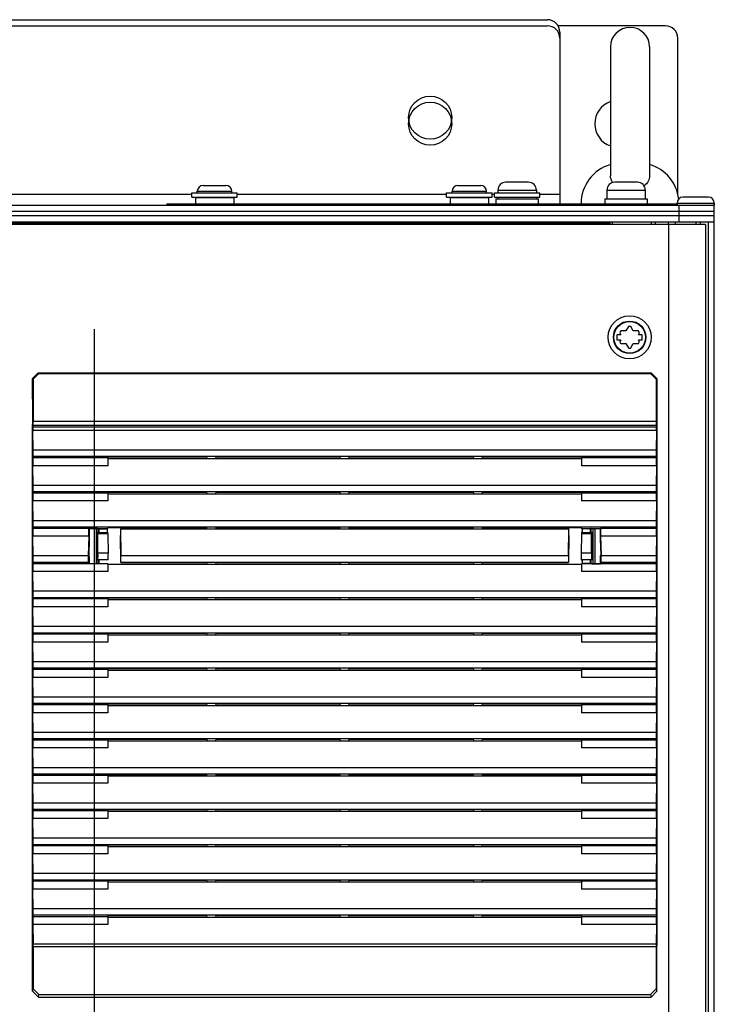
# Model space of a CAD drawing. Units: millimetres. Extents: x 0 to 841, y 0 to 594.
# Drawn here: x 155 to 200, y 443 to 506 of the extents above; entities that cross this region are included whole.
import ezdxf

# ---------------------------------------------------------------- set-up
doc = ezdxf.new("R2010")
doc.units = ezdxf.units.MM
doc.header["$LTSCALE"] = 46.255
doc.layers.get('0').update_dxf_attribs({"linetype": 'CONTINUOUS'})
for name, color, linetype in [('0004___ALL_AXES_PRT', 7, 'CONTINUOUS'), ('002___PRT_ALL_AXES', 7, 'CONTINUOUS'), ('02___PRT_ALL_AXES', 7, 'CONTINUOUS'), ('CHAMFERS', 7, 'CONTINUOUS'), ('DATUM-A', 7, 'CONTINUOUS'), ('DRAFTS', 7, 'CONTINUOUS'), ('ROUNDS', 7, 'CONTINUOUS')]:
    doc.layers.add(name, color=color, linetype=linetype)

msp = doc.modelspace()

# ---------------------------------------------------------------- linework, layer by layer
at = {"color": 7, "linetype": 'CONTINUOUS'}
for p, q in [((166.964, 495.175), (168.414, 495.175)), ((183.214, 495.175), (184.664, 495.175)), ((187.714, 495.375), (186.264, 495.375)), ((194.664, 495.375), (193.214, 495.375)), ((166.239, 494.425), (166.239, 494.712)), ((166.239, 494.712), (169.139, 494.712)), ((166.239, 494.425), (169.139, 494.425)), ((166.464, 494.4), (168.914, 494.4)), ((166.589, 494.727), (166.589, 494.8)), ((166.589, 494.8), (168.789, 494.8)), ((168.789, 494.727), (168.789, 494.8)), ((169.139, 494.425), (169.139, 494.712)), ((182.489, 494.425), (182.489, 494.712)), ((182.489, 494.712), (185.389, 494.712)), ((182.489, 494.425), (185.389, 494.425)), ((182.714, 494.4), (185.164, 494.4)), ((182.839, 494.727), (182.839, 494.8)), ((182.839, 494.8), (185.039, 494.8)), ((185.039, 494.727), (185.039, 494.8)), ((185.389, 494.425), (185.389, 494.712)), ((185.539, 494.425), (185.539, 494.712)), ((185.539, 494.712), (188.439, 494.712)), ((185.539, 494.425), (188.439, 494.425)), ((185.764, 494.875), (188.214, 494.875)), ((188.439, 494.425), (188.439, 494.712)), ((192.714, 494.875), (195.164, 494.875)), ((199.189, 494.425), (197.564, 494.425)), ((164.639, 494.012), (164.639, 493.925)), ((164.639, 494.012), (187.139, 494.012)), ((165.439, 494.012), (165.439, 493.925)), ((186.339, 494.012), (186.339, 493.925)), ((187.139, 494.012), (187.139, 493.925)), ((197.189, 494.05), (197.189, 493.925)), ((197.189, 494.05), (199.564, 494.05)), ((199.564, 494.05), (199.564, 493.925)), ((192.914, 492.737), (124.964, 492.737)), ((192.914, 492.675), (192.914, 492.862)), ((193.039, 492.862), (193.039, 492.675)), ((195.539, 492.862), (195.539, 492.675)), ((195.789, 492.862), (195.789, 492.675)), ((196.639, 492.675), (196.639, 283.3)), ((197.095, 492.675), (197.095, 492.862)), ((198.411, 492.675), (198.411, 492.862)), ((198.994, 492.675), (198.994, 283.3)), ((199.189, 283.887), (199.189, 492.862)), ((199.564, 283.887), (199.564, 492.862)), ((193.354, 485.643), (193.354, 485.331)), ((193.604, 485.643), (193.354, 485.643)), ((193.535, 485.764), (193.604, 485.643)), ((193.929, 485.893), (193.609, 485.893)), ((194.089, 486.17), (193.929, 485.893)), ((194.398, 485.893), (194.238, 486.17)), ((194.718, 485.893), (194.398, 485.893)), ((194.723, 485.643), (194.793, 485.764)), ((194.973, 485.643), (194.723, 485.643)), ((194.973, 485.331), (194.973, 485.643)), ((193.354, 485.331), (193.604, 485.331)), ((193.604, 485.331), (193.535, 485.21)), ((193.609, 485.081), (193.929, 485.081)), ((193.929, 485.081), (194.089, 484.804)), ((194.238, 484.804), (194.398, 485.081)), ((194.398, 485.081), (194.718, 485.081)), ((194.793, 485.21), (194.723, 485.331)), ((194.723, 485.331), (194.973, 485.331)), ((195.864, 480.11), (156.114, 480.11)), ((156.11, 479.861), (156.094, 479.781)), ((156.094, 479.781), (156.094, 479.548)), ((156.094, 479.781), (195.884, 479.781)), ((156.113, 478.288), (156.094, 479.548)), ((195.884, 479.548), (156.094, 479.548)), ((195.868, 479.861), (156.11, 479.861)), ((195.884, 479.548), (195.865, 478.288)), ((195.868, 479.861), (195.884, 479.781)), ((195.884, 479.548), (195.884, 479.781)), ((195.865, 478.288), (156.113, 478.288)), ((156.094, 477.796), (156.11, 477.876)), ((156.094, 477.796), (156.094, 477.296)), ((195.868, 477.876), (156.11, 477.876)), ((167.215, 477.761), (167.194, 477.865)), ((167.215, 477.761), (184.762, 477.761)), ((167.762, 477.761), (167.783, 477.865)), ((167.783, 477.865), (175.694, 477.865)), ((175.715, 477.761), (175.694, 477.865)), ((176.262, 477.761), (176.283, 477.865)), ((176.283, 477.865), (184.194, 477.865)), ((184.215, 477.761), (184.194, 477.865)), ((184.762, 477.761), (184.783, 477.865)), ((195.868, 477.876), (195.884, 477.796)), ((195.884, 477.296), (195.884, 477.796)), ((156.113, 476.037), (156.094, 477.296)), ((195.884, 477.296), (195.865, 476.037)), ((156.094, 475.545), (156.11, 475.625)), ((156.094, 475.545), (156.094, 475.045)), ((195.868, 475.625), (156.11, 475.625)), ((195.865, 476.037), (156.113, 476.037)), ((167.215, 475.51), (167.194, 475.614)), ((167.762, 475.51), (167.783, 475.614)), ((167.783, 475.614), (175.694, 475.614)), ((175.715, 475.51), (175.694, 475.614)), ((176.262, 475.51), (176.283, 475.614)), ((176.283, 475.614), (184.194, 475.614)), ((184.215, 475.51), (184.194, 475.614)), ((184.762, 475.51), (184.783, 475.614)), ((195.868, 475.625), (195.884, 475.545)), ((195.884, 475.045), (195.884, 475.545)), ((156.113, 473.785), (156.094, 475.045)), ((167.215, 475.51), (184.762, 475.51)), ((195.884, 475.045), (195.865, 473.785)), ((195.865, 473.785), (156.113, 473.785)), ((156.094, 473.294), (156.11, 473.374)), ((156.094, 473.294), (156.094, 472.794)), ((195.868, 473.374), (156.11, 473.374)), ((160.301, 473.26), (160.301, 473.065)), ((167.215, 473.259), (167.194, 473.362)), ((167.215, 473.259), (184.762, 473.259)), ((167.762, 473.259), (167.783, 473.362)), ((167.783, 473.362), (175.694, 473.362)), ((175.715, 473.259), (175.694, 473.362)), ((176.262, 473.259), (176.283, 473.362)), ((176.283, 473.362), (184.194, 473.362)), ((184.215, 473.259), (184.194, 473.362)), ((184.762, 473.259), (184.783, 473.362)), ((191.676, 473.038), (191.676, 473.26)), ((195.868, 473.374), (195.884, 473.294)), ((195.884, 472.794), (195.884, 473.294)), ((156.113, 471.534), (156.094, 472.794)), ((195.884, 472.794), (195.865, 471.534)), ((160.301, 471.26), (160.301, 471.065)), ((191.676, 471.065), (191.676, 471.26)), ((156.094, 471.042), (156.11, 471.122)), ((156.094, 471.042), (156.094, 470.542)), ((156.113, 469.283), (156.094, 470.542)), ((167.215, 471.008), (167.194, 471.111)), ((167.215, 471.008), (184.762, 471.008)), ((167.762, 471.008), (167.783, 471.111)), ((167.783, 471.111), (175.694, 471.111)), ((175.715, 471.008), (175.694, 471.111)), ((176.262, 471.008), (176.283, 471.111)), ((176.283, 471.111), (184.194, 471.111)), ((184.215, 471.008), (184.194, 471.111)), ((184.762, 471.008), (184.783, 471.111)), ((195.884, 470.542), (195.865, 469.283)), ((195.868, 471.122), (195.884, 471.042)), ((195.884, 470.542), (195.884, 471.042)), ((195.865, 469.283), (156.113, 469.283)), ((156.094, 468.791), (156.11, 468.871)), ((156.094, 468.791), (156.094, 468.291)), ((195.868, 468.871), (156.11, 468.871)), ((167.215, 468.756), (167.194, 468.86)), ((167.215, 468.756), (184.762, 468.756)), ((167.762, 468.756), (167.783, 468.86)), ((167.783, 468.86), (175.694, 468.86)), ((175.715, 468.756), (175.694, 468.86)), ((176.262, 468.756), (176.283, 468.86)), ((176.283, 468.86), (184.194, 468.86)), ((184.215, 468.756), (184.194, 468.86)), ((184.762, 468.756), (184.783, 468.86)), ((195.868, 468.871), (195.884, 468.791)), ((195.884, 468.291), (195.884, 468.791)), ((156.113, 467.031), (156.094, 468.291)), ((195.884, 468.291), (195.865, 467.031)), ((195.865, 467.031), (156.113, 467.031)), ((156.094, 466.54), (156.11, 466.62)), ((156.094, 466.54), (156.094, 466.04)), ((195.868, 466.62), (156.11, 466.62)), ((167.215, 466.505), (167.194, 466.608)), ((167.215, 466.505), (184.762, 466.505)), ((167.762, 466.505), (167.783, 466.608)), ((167.783, 466.608), (175.694, 466.608)), ((175.715, 466.505), (175.694, 466.608)), ((176.262, 466.505), (176.283, 466.608)), ((176.283, 466.608), (184.194, 466.608)), ((184.215, 466.505), (184.194, 466.608)), ((184.762, 466.505), (184.783, 466.608)), ((195.868, 466.62), (195.884, 466.54)), ((195.884, 466.04), (195.884, 466.54)), ((156.113, 464.78), (156.094, 466.04)), ((195.884, 466.04), (195.865, 464.78)), ((156.094, 464.289), (156.11, 464.368)), ((156.094, 464.289), (156.094, 463.789)), ((195.868, 464.368), (156.11, 464.368)), ((195.865, 464.78), (156.113, 464.78)), ((167.215, 464.254), (167.194, 464.357)), ((167.215, 464.254), (184.762, 464.254)), ((167.762, 464.254), (167.783, 464.357)), ((167.783, 464.357), (175.694, 464.357)), ((175.715, 464.254), (175.694, 464.357)), ((176.262, 464.254), (176.283, 464.357)), ((176.283, 464.357), (184.194, 464.357)), ((184.215, 464.254), (184.194, 464.357)), ((184.762, 464.254), (184.783, 464.357)), ((195.868, 464.368), (195.884, 464.289)), ((195.884, 463.789), (195.884, 464.289)), ((156.113, 462.529), (156.094, 463.789)), ((195.884, 463.789), (195.865, 462.529)), ((195.865, 462.529), (156.113, 462.529)), ((156.094, 462.037), (156.11, 462.117)), ((156.094, 462.037), (156.094, 461.537)), ((195.868, 462.117), (156.11, 462.117)), ((167.215, 462.002), (167.194, 462.106)), ((167.215, 462.002), (184.762, 462.002)), ((167.762, 462.002), (167.783, 462.106)), ((167.783, 462.106), (175.694, 462.106)), ((175.715, 462.002), (175.694, 462.106)), ((176.262, 462.002), (176.283, 462.106)), ((176.283, 462.106), (184.194, 462.106)), ((184.215, 462.002), (184.194, 462.106)), ((184.762, 462.002), (184.783, 462.106)), ((195.868, 462.117), (195.884, 462.037)), ((195.884, 461.537), (195.884, 462.037)), ((156.113, 460.277), (156.094, 461.537)), ((195.884, 461.537), (195.865, 460.277)), ((156.094, 459.786), (156.11, 459.866)), ((195.868, 459.866), (156.11, 459.866)), ((195.865, 460.277), (156.113, 460.277)), ((167.194, 459.855), (167.215, 459.751)), ((167.762, 459.751), (167.783, 459.855)), ((167.783, 459.855), (175.694, 459.855)), ((175.715, 459.751), (175.694, 459.855)), ((176.262, 459.751), (176.283, 459.855)), ((176.283, 459.855), (184.194, 459.855)), ((184.215, 459.751), (184.194, 459.855)), ((184.762, 459.751), (184.783, 459.855)), ((195.868, 459.866), (195.884, 459.786)), ((156.094, 459.786), (156.094, 459.286)), ((156.113, 458.026), (156.094, 459.286)), ((167.215, 459.751), (184.762, 459.751)), ((195.884, 459.286), (195.865, 458.026)), ((195.884, 459.286), (195.884, 459.786)), ((195.865, 458.026), (156.113, 458.026)), ((156.094, 457.535), (156.11, 457.614)), ((156.094, 457.535), (156.094, 457.035)), ((195.868, 457.614), (156.11, 457.614)), ((167.215, 457.5), (167.194, 457.603)), ((167.215, 457.5), (184.762, 457.5)), ((167.762, 457.5), (167.783, 457.603)), ((167.783, 457.603), (175.694, 457.603)), ((175.715, 457.5), (175.694, 457.603)), ((176.262, 457.5), (176.283, 457.603)), ((176.283, 457.603), (184.194, 457.603)), ((184.215, 457.5), (184.194, 457.603)), ((184.762, 457.5), (184.783, 457.603)), ((195.868, 457.614), (195.884, 457.535)), ((195.884, 457.035), (195.884, 457.535)), ((156.113, 455.775), (156.094, 457.035)), ((195.884, 457.035), (195.865, 455.775)), ((195.865, 455.775), (156.113, 455.775)), ((156.094, 455.283), (156.11, 455.363)), ((156.094, 455.283), (156.094, 454.783)), ((195.868, 455.363), (156.11, 455.363)), ((167.215, 455.248), (167.194, 455.352)), ((167.215, 455.248), (184.762, 455.248)), ((167.762, 455.248), (167.783, 455.352)), ((167.783, 455.352), (175.694, 455.352)), ((175.715, 455.248), (175.694, 455.352)), ((176.262, 455.248), (176.283, 455.352)), ((176.283, 455.352), (184.194, 455.352)), ((184.215, 455.248), (184.194, 455.352)), ((184.762, 455.248), (184.783, 455.352)), ((195.868, 455.363), (195.884, 455.283)), ((195.884, 454.783), (195.884, 455.283)), ((156.113, 453.524), (156.094, 454.783)), ((195.884, 454.783), (195.865, 453.524)), ((156.094, 453.032), (156.11, 453.112)), ((156.094, 453.032), (156.094, 452.532)), ((195.868, 453.112), (156.11, 453.112)), ((195.865, 453.524), (156.113, 453.524)), ((167.215, 452.997), (167.194, 453.101)), ((167.215, 452.997), (184.762, 452.997)), ((167.762, 452.997), (167.783, 453.101)), ((167.783, 453.101), (175.694, 453.101)), ((175.715, 452.997), (175.694, 453.101)), ((176.262, 452.997), (176.283, 453.101)), ((176.283, 453.101), (184.194, 453.101)), ((184.215, 452.997), (184.194, 453.101)), ((184.762, 452.997), (184.783, 453.101)), ((195.868, 453.112), (195.884, 453.032)), ((195.884, 452.532), (195.884, 453.032)), ((156.113, 451.272), (156.094, 452.532)), ((195.884, 452.532), (195.865, 451.272)), ((195.865, 451.272), (156.113, 451.272)), ((156.094, 450.781), (156.11, 450.861)), ((156.094, 450.781), (156.094, 450.281)), ((195.868, 450.861), (156.11, 450.861)), ((167.215, 450.746), (167.194, 450.849)), ((167.215, 450.746), (184.762, 450.746)), ((167.762, 450.746), (167.783, 450.849)), ((167.783, 450.849), (175.694, 450.849)), ((175.715, 450.746), (175.694, 450.849)), ((176.262, 450.746), (176.283, 450.849)), ((176.283, 450.849), (184.194, 450.849)), ((184.215, 450.746), (184.194, 450.849)), ((184.762, 450.746), (184.783, 450.849)), ((195.868, 450.861), (195.884, 450.781)), ((195.884, 450.281), (195.884, 450.781)), ((156.113, 449.021), (156.094, 450.281)), ((195.884, 450.281), (195.865, 449.021)), ((156.094, 448.529), (156.11, 448.609)), ((156.094, 448.529), (156.094, 448.029)), ((195.868, 448.609), (156.11, 448.609)), ((195.865, 449.021), (156.113, 449.021)), ((167.215, 448.495), (167.194, 448.598)), ((167.762, 448.495), (167.783, 448.598)), ((167.783, 448.598), (175.694, 448.598)), ((175.715, 448.495), (175.694, 448.598)), ((176.262, 448.495), (176.283, 448.598)), ((176.283, 448.598), (184.194, 448.598)), ((184.215, 448.495), (184.194, 448.598)), ((184.762, 448.495), (184.783, 448.598)), ((195.868, 448.609), (195.884, 448.529)), ((195.884, 448.029), (195.884, 448.529)), ((156.094, 448.029), (156.113, 446.77)), ((167.215, 448.495), (184.762, 448.495)), ((195.884, 448.029), (195.865, 446.77)), ((195.865, 446.77), (156.113, 446.77)), ((195.864, 446.607), (156.114, 446.607))]:
    msp.add_line(p, q, dxfattribs=at)
at = {"color": 3, "linetype": 'CONTINUOUS'}
for p, q in [((166.239, 494.6), (151.639, 494.6)), ((182.489, 494.6), (169.139, 494.6)), ((185.539, 494.6), (185.389, 494.6)), ((189.714, 494.6), (188.439, 494.6)), ((189.714, 494.6), (189.714, 494.012))]:
    msp.add_line(p, q, dxfattribs=at)
at = {"color": 7, "linetype": 'CONTINUOUS'}
for radius in [1.375, 1.038, 1.012]:
    msp.add_circle((194.164, 485.487), radius, dxfattribs=at)
for centre, radius, start, end in [((166.964, 494.8), 0.375, 90, 180), ((168.414, 494.8), 0.375, 0, 90), ((183.214, 494.8), 0.375, 90, 180), ((184.664, 494.8), 0.375, 0, 90), ((186.264, 494.875), 0.5, 90, 180), ((187.714, 494.875), 0.5, 0, 90), ((193.214, 494.875), 0.5, 90, 180), ((194.664, 494.875), 0.5, 0, 90), ((166.964, 494.4), 0.5, 177.11672, 180), ((166.964, 494.4), 0.5, 138.88017, 141.09557), ((168.414, 494.4), 0.5, 38.90443, 41.11983), ((168.414, 494.4), 0.5, 0, 2.88328), ((183.214, 494.4), 0.5, 177.11672, 180), ((183.214, 494.4), 0.5, 138.88017, 141.09557), ((184.664, 494.4), 0.5, 38.90443, 41.11983), ((184.664, 494.4), 0.5, 0, 2.88328), ((197.564, 494.05), 0.375, 90, 180), ((199.189, 494.05), 0.375, 0, 90), ((194.164, 485.487), 0.688, 143.77845, 156.22155), ((194.164, 485.487), 0.688, 83.77845, 96.22155), ((194.164, 485.487), 0.688, 23.77845, 36.22155), ((194.164, 485.487), 0.688, 203.77845, 216.22155), ((194.164, 485.487), 0.688, 323.77845, 336.22155), ((194.164, 485.487), 0.688, 263.77845, 276.22155)]:
    msp.add_arc(centre, radius, start, end, dxfattribs=at)
for centre, start_param, end_param in [((156.109, 480.11), -3.054326, -1.570796), ((195.868, 480.11), -4.712389, -3.228859), ((156.109, 478.125), -3.054326, -0.86217), ((195.868, 478.125), 0.86217, 3.054326), ((156.109, 475.874), -3.054326, -0.86217), ((195.868, 475.874), 0.86217, 3.054326), ((156.109, 473.623), -3.054326, -0.86217), ((195.868, 473.623), 0.86217, 3.054326), ((156.109, 471.371), -3.054326, -0.86217), ((195.868, 471.371), 0.86217, 3.054326), ((156.109, 469.12), -3.054326, -0.86217), ((195.868, 469.12), 0.86217, 3.054326), ((156.109, 466.869), -3.054326, -0.86217), ((195.868, 466.869), 0.86217, 3.054326), ((156.109, 464.617), -3.054326, -0.86217), ((195.868, 464.617), 0.86217, 3.054326), ((156.109, 462.366), -3.054326, -0.86217), ((195.868, 462.366), 0.86217, 3.054326), ((156.109, 460.115), -3.054326, -0.86217), ((195.868, 460.115), 0.86217, 3.054326), ((156.109, 457.863), -3.054326, -0.86217), ((195.868, 457.863), 0.86217, 3.054326), ((156.109, 455.612), -3.054326, -0.86217), ((195.868, 455.612), 0.86217, 3.054326), ((156.109, 453.361), -3.054326, -0.86217), ((195.868, 453.361), 0.86217, 3.054326), ((156.109, 451.11), -3.054326, -0.86217), ((195.868, 451.11), 0.86217, 3.054326), ((156.109, 448.858), -3.054326, -0.86217), ((195.868, 448.858), 0.86217, 3.054326), ((156.109, 446.607), -1.570796, -0.86217), ((195.868, 446.607), 0.86217, 1.570796)]:
    msp.add_ellipse(centre, major_axis=(0, 0.25), ratio=0.017455, start_param=start_param, end_param=end_param, dxfattribs=at)
at = {"layer": '0004___ALL_AXES_PRT', "color": 7, "linetype": 'CONTINUOUS'}
msp.add_arc((193.439, 499.112), 1.5, 109.64678, 250.35322, dxfattribs=at)
at = {"layer": '002___PRT_ALL_AXES', "color": 7, "linetype": 'CONTINUOUS'}
for p, q in [((192.939, 504.012), (192.939, 495.785)), ((195.439, 504.012), (195.439, 495.785)), ((198.996, 492.675), (118.482, 492.675)), ((195.789, 492.862), (195.789, 492.675)), ((196.639, 492.675), (196.639, 492.862)), ((198.689, 492.675), (198.689, 492.862)), ((198.996, 492.675), (198.996, 283.3))]:
    msp.add_line(p, q, dxfattribs=at)
at = {"layer": '002___PRT_ALL_AXES', "color": 3, "linetype": 'CONTINUOUS'}
for centre in [(181.439, 499.5), (181.439, 499.112)]:
    msp.add_circle(centre, 1.375, dxfattribs=at)
at = {"layer": '002___PRT_ALL_AXES', "color": 7, "linetype": 'CONTINUOUS'}
for centre, radius, start, end in [((194.189, 504.012), 1.25, 0, 180), ((193.656, 494.012), 2.593, 106.0877, 180), ((194.721, 494.012), 2.593, 6.45428, 73.9123), ((193.577, 495.786), 0.639, 179.82652, 180.06285), ((194.8, 495.786), 0.639, 359.93589, 0.17468)]:
    msp.add_arc(centre, radius, start, end, dxfattribs=at)
for points, knots in [([(193.088, 495.356), (193.041, 495.421), (192.966, 495.557), (192.939, 495.712), (192.939, 495.785)], [0, 0, 0, 0, 0.519613, 1, 1, 1, 1]), ([(193.088, 495.356), (193.041, 495.421), (192.966, 495.557), (192.939, 495.712), (192.939, 495.785)], [0, 0, 0, 0, 0.519612, 1, 1, 1, 1]), ([(195.439, 495.785), (195.439, 495.669), (195.366, 495.417), (195.19, 495.23), (195.084, 495.149)], [0, 0, 0, 0, 0.465714, 1, 1, 1, 1])]:
    msp.add_open_spline(points, degree=3, knots=knots, dxfattribs=at)
at = {"layer": '02___PRT_ALL_AXES', "color": 7, "linetype": 'CONTINUOUS'}
for p, q in [((166.464, 494.4), (166.464, 494.012)), ((168.914, 494.4), (168.914, 494.012)), ((182.714, 494.4), (182.714, 494.012)), ((185.164, 494.4), (185.164, 494.012)), ((185.764, 494.875), (185.764, 494.712)), ((185.764, 494.425), (185.764, 494.325)), ((188.214, 494.875), (188.214, 494.712)), ((188.214, 494.425), (188.214, 494.325)), ((192.714, 494.875), (192.714, 494.325)), ((195.164, 494.875), (195.164, 494.325)), ((185.639, 494.325), (185.639, 494.012)), ((185.639, 494.325), (188.339, 494.325)), ((188.339, 494.325), (188.339, 494.012)), ((192.589, 494.325), (192.589, 494.012)), ((192.589, 494.325), (195.289, 494.325)), ((195.289, 494.325), (195.289, 494.012))]:
    msp.add_line(p, q, dxfattribs=at)
at = {"layer": 'CHAMFERS', "color": 7, "linetype": 'CONTINUOUS'}
for p, q in [((156.071, 482.85), (156.446, 483.225)), ((156.489, 483.183), (156.114, 482.807)), ((156.446, 483.225), (156.489, 483.183)), ((156.446, 483.225), (195.531, 483.225)), ((156.489, 483.183), (195.488, 483.183)), ((195.531, 483.225), (195.488, 483.183)), ((195.864, 482.807), (195.488, 483.183)), ((195.531, 483.225), (195.906, 482.85)), ((156.071, 482.85), (156.114, 482.807)), ((156.114, 482.807), (156.114, 480.11)), ((195.906, 482.85), (195.864, 482.807)), ((195.864, 482.807), (195.864, 480.11)), ((156.074, 443.768), (156.071, 446.675)), ((195.903, 443.768), (195.906, 446.675)), ((156.114, 446.607), (156.114, 443.926)), ((195.864, 446.607), (195.864, 443.926)), ((156.074, 443.768), (156.114, 443.926)), ((156.45, 443.393), (156.074, 443.768)), ((156.114, 443.926), (156.489, 443.55)), ((156.45, 443.393), (156.489, 443.55)), ((156.489, 443.55), (195.489, 443.55)), ((195.489, 443.55), (195.864, 443.926)), ((195.489, 443.55), (195.528, 443.393)), ((195.903, 443.768), (195.528, 443.393)), ((195.864, 443.926), (195.903, 443.768)), ((156.45, 443.393), (195.528, 443.393))]:
    msp.add_line(p, q, dxfattribs=at)
at = {"layer": 'DATUM-A', "color": 2, "linetype": 'CONTINUOUS'}
msp.add_line((160.014, 485.997), (160.014, 417.177), dxfattribs=at)
at = {"layer": 'DRAFTS', "color": 7, "linetype": 'CONTINUOUS'}
for p, q in [((160.885, 477.796), (156.094, 477.796)), ((160.899, 477.865), (160.885, 477.796)), ((160.885, 477.796), (160.885, 477.296)), ((160.885, 477.761), (167.215, 477.761)), ((160.899, 477.865), (167.194, 477.865)), ((184.762, 477.761), (191.092, 477.761)), ((184.783, 477.865), (191.079, 477.865)), ((191.079, 477.865), (191.092, 477.796)), ((191.092, 477.796), (191.092, 477.296)), ((195.884, 477.796), (191.092, 477.796)), ((160.885, 477.296), (156.094, 477.296)), ((195.884, 477.296), (191.092, 477.296)), ((160.885, 475.545), (156.094, 475.545)), ((160.899, 475.614), (160.885, 475.545)), ((160.885, 475.545), (160.885, 475.045)), ((160.899, 475.614), (167.194, 475.614)), ((184.783, 475.614), (191.079, 475.614)), ((191.079, 475.614), (191.092, 475.545)), ((191.092, 475.545), (191.092, 475.045)), ((195.884, 475.545), (191.092, 475.545)), ((160.885, 475.045), (156.094, 475.045)), ((160.885, 475.51), (167.215, 475.51)), ((184.762, 475.51), (191.092, 475.51)), ((195.884, 475.045), (191.092, 475.045)), ((159.671, 473.294), (156.094, 473.294)), ((159.671, 472.794), (159.671, 473.294)), ((159.674, 473.287), (159.671, 473.294)), ((159.689, 473.283), (159.674, 473.287)), ((159.674, 473.287), (160.884, 473.287)), ((159.689, 473.283), (159.689, 472.609)), ((160.226, 473.283), (159.689, 473.283)), ((160.039, 473.283), (160.039, 471.042)), ((160.167, 473.283), (160.167, 471.042)), ((160.272, 473.26), (160.226, 473.283)), ((160.231, 473.048), (160.231, 472.663)), ((160.242, 473.038), (160.231, 473.048)), ((160.272, 473.065), (160.239, 473.048)), ((160.242, 473.038), (160.885, 473.038)), ((160.272, 473.26), (160.272, 473.065)), ((160.272, 473.26), (160.83, 473.26)), ((160.272, 473.065), (160.301, 473.065)), ((160.83, 473.26), (160.884, 473.287)), ((160.83, 473.26), (160.83, 473.065)), ((160.83, 473.065), (160.885, 473.038)), ((160.899, 473.362), (160.884, 473.287)), ((160.899, 473.362), (167.194, 473.362)), ((161.69, 473.259), (161.716, 471.534)), ((161.69, 473.259), (167.215, 473.259)), ((184.762, 473.259), (190.287, 473.259)), ((184.783, 473.362), (191.079, 473.362)), ((190.261, 471.534), (190.287, 473.259)), ((191.079, 473.362), (191.094, 473.287)), ((191.147, 473.065), (191.092, 473.038)), ((191.092, 473.038), (191.736, 473.038)), ((191.094, 473.287), (192.303, 473.287)), ((191.094, 473.287), (191.147, 473.26)), ((191.147, 473.065), (191.147, 473.26)), ((191.705, 473.26), (191.147, 473.26)), ((191.705, 473.065), (191.676, 473.065)), ((191.751, 473.283), (191.705, 473.26)), ((191.705, 473.065), (191.705, 473.26)), ((191.705, 473.065), (191.739, 473.048)), ((191.736, 473.038), (191.747, 473.048)), ((191.747, 473.048), (191.747, 472.663)), ((191.751, 473.283), (192.289, 473.283)), ((191.81, 473.283), (191.81, 471.042)), ((191.939, 473.283), (191.939, 471.042)), ((192.289, 473.283), (192.303, 473.287)), ((192.289, 473.283), (192.289, 472.609)), ((192.306, 473.294), (192.303, 473.287)), ((192.306, 473.294), (192.306, 472.794)), ((195.884, 473.294), (192.306, 473.294)), ((159.671, 472.794), (156.094, 472.794)), ((159.671, 472.794), (159.634, 471.534)), ((159.689, 472.609), (159.658, 471.578)), ((160.172, 472.717), (160.172, 471.583)), ((160.179, 472.717), (160.172, 472.717)), ((160.179, 472.717), (160.179, 472.663)), ((160.179, 472.663), (160.231, 472.663)), ((160.226, 472.663), (160.226, 471.663)), ((160.252, 471.71), (160.243, 472.95)), ((160.888, 472.95), (160.243, 472.95)), ((160.888, 472.95), (160.907, 471.71)), ((191.089, 472.95), (191.07, 471.71)), ((191.734, 472.95), (191.089, 472.95)), ((191.725, 471.71), (191.734, 472.95)), ((191.747, 472.663), (191.805, 472.663)), ((191.751, 472.663), (191.751, 471.663)), ((191.798, 472.663), (191.798, 472.717)), ((191.798, 472.717), (191.805, 472.717)), ((191.805, 472.717), (191.805, 471.608)), ((192.289, 472.609), (192.32, 471.578)), ((192.306, 472.794), (192.344, 471.534)), ((195.884, 472.794), (192.306, 472.794)), ((159.634, 471.534), (156.113, 471.534)), ((159.689, 471.501), (159.658, 471.578)), ((159.689, 471.501), (159.689, 471.042)), ((160.172, 471.663), (160.226, 471.663)), ((160.172, 471.583), (160.179, 471.582)), ((160.179, 471.653), (160.179, 471.582)), ((160.226, 471.663), (160.231, 471.653)), ((160.231, 471.653), (160.231, 471.277)), ((160.231, 471.277), (160.251, 471.297)), ((160.239, 471.277), (160.272, 471.26)), ((160.904, 471.297), (160.251, 471.297)), ((160.907, 471.71), (160.252, 471.71)), ((160.272, 471.26), (160.272, 471.065)), ((160.272, 471.26), (160.301, 471.26)), ((190.261, 471.534), (161.716, 471.534)), ((191.725, 471.71), (191.07, 471.71)), ((191.074, 471.297), (191.147, 471.26)), ((191.727, 471.297), (191.074, 471.297)), ((191.147, 471.065), (191.147, 471.26)), ((191.705, 471.26), (191.676, 471.26)), ((191.739, 471.277), (191.705, 471.26)), ((191.705, 471.065), (191.705, 471.26)), ((191.747, 471.277), (191.727, 471.297)), ((191.751, 471.663), (191.747, 471.653)), ((191.747, 471.653), (191.747, 471.277)), ((191.805, 471.663), (191.751, 471.663)), ((191.798, 471.607), (191.798, 471.653)), ((191.805, 471.608), (191.798, 471.607)), ((192.289, 471.501), (192.32, 471.578)), ((192.289, 471.501), (192.289, 471.042)), ((195.865, 471.534), (192.344, 471.534)), ((159.671, 471.042), (156.094, 471.042)), ((160.885, 470.542), (156.094, 470.542)), ((159.639, 471.122), (156.11, 471.122)), ((159.639, 471.122), (159.671, 471.042)), ((159.689, 471.042), (159.671, 471.04)), ((160.885, 471.038), (159.671, 471.04)), ((160.226, 471.042), (159.689, 471.042)), ((160.226, 471.042), (160.272, 471.065)), ((160.272, 471.065), (160.301, 471.065)), ((160.885, 471.038), (160.885, 470.542)), ((160.885, 471.008), (167.215, 471.008)), ((161.713, 471.122), (161.711, 471.111)), ((161.711, 471.111), (167.194, 471.111)), ((190.264, 471.122), (161.713, 471.122)), ((184.762, 471.008), (191.092, 471.008)), ((184.783, 471.111), (190.266, 471.111)), ((190.264, 471.122), (190.266, 471.111)), ((191.147, 471.065), (191.092, 471.038)), ((192.306, 471.04), (191.092, 471.038)), ((191.092, 471.038), (191.092, 470.542)), ((195.884, 470.542), (191.092, 470.542)), ((191.705, 471.065), (191.147, 471.065)), ((191.705, 471.065), (191.751, 471.042)), ((191.751, 471.042), (192.289, 471.042)), ((192.289, 471.042), (192.306, 471.038)), ((192.338, 471.122), (192.306, 471.042)), ((195.884, 471.042), (192.306, 471.042)), ((195.868, 471.122), (192.338, 471.122)), ((160.885, 468.791), (156.094, 468.791)), ((160.899, 468.86), (160.885, 468.791)), ((160.885, 468.791), (160.885, 468.291)), ((160.885, 468.756), (167.215, 468.756)), ((160.899, 468.86), (167.194, 468.86)), ((184.762, 468.756), (191.092, 468.756)), ((184.783, 468.86), (191.079, 468.86)), ((191.079, 468.86), (191.092, 468.791)), ((191.092, 468.791), (191.092, 468.291)), ((195.884, 468.791), (191.092, 468.791)), ((160.885, 468.291), (156.094, 468.291)), ((195.884, 468.291), (191.092, 468.291)), ((160.885, 466.54), (156.094, 466.54)), ((160.899, 466.608), (160.885, 466.54)), ((160.885, 466.54), (160.885, 466.04)), ((160.885, 466.505), (167.215, 466.505)), ((160.899, 466.608), (167.194, 466.608)), ((184.762, 466.505), (191.092, 466.505)), ((184.783, 466.608), (191.079, 466.608)), ((191.079, 466.608), (191.092, 466.54)), ((191.092, 466.54), (191.092, 466.04)), ((195.884, 466.54), (191.092, 466.54)), ((160.885, 466.04), (156.094, 466.04)), ((195.884, 466.04), (191.092, 466.04)), ((160.885, 464.289), (156.094, 464.289)), ((160.899, 464.357), (160.885, 464.289)), ((160.885, 464.289), (160.885, 463.789)), ((160.885, 464.254), (167.215, 464.254)), ((160.899, 464.357), (167.194, 464.357)), ((184.762, 464.254), (191.092, 464.254)), ((184.783, 464.357), (191.079, 464.357)), ((191.079, 464.357), (191.092, 464.289)), ((191.092, 464.289), (191.092, 463.789)), ((195.884, 464.289), (191.092, 464.289)), ((160.885, 463.789), (156.094, 463.789)), ((195.884, 463.789), (191.092, 463.789)), ((160.885, 462.037), (156.094, 462.037)), ((160.899, 462.106), (160.885, 462.037)), ((160.885, 462.037), (160.885, 461.537)), ((160.885, 462.002), (167.215, 462.002)), ((160.899, 462.106), (167.194, 462.106)), ((184.762, 462.002), (191.092, 462.002)), ((184.783, 462.106), (191.079, 462.106)), ((191.079, 462.106), (191.092, 462.037)), ((191.092, 462.037), (191.092, 461.537)), ((195.884, 462.037), (191.092, 462.037)), ((160.885, 461.537), (156.094, 461.537)), ((195.884, 461.537), (191.092, 461.537)), ((160.899, 459.855), (160.885, 459.786)), ((160.899, 459.855), (167.194, 459.855)), ((184.783, 459.855), (191.079, 459.855)), ((191.079, 459.855), (191.092, 459.786)), ((160.885, 459.786), (156.094, 459.786)), ((160.885, 459.286), (156.094, 459.286)), ((160.885, 459.786), (160.885, 459.286)), ((160.885, 459.751), (167.215, 459.751)), ((184.762, 459.751), (191.092, 459.751)), ((191.092, 459.786), (191.092, 459.286)), ((195.884, 459.786), (191.092, 459.786)), ((195.884, 459.286), (191.092, 459.286)), ((160.885, 457.535), (156.094, 457.535)), ((160.899, 457.603), (160.885, 457.535)), ((160.885, 457.535), (160.885, 457.035)), ((160.885, 457.5), (167.215, 457.5)), ((160.899, 457.603), (167.194, 457.603)), ((184.762, 457.5), (191.092, 457.5)), ((184.783, 457.603), (191.079, 457.603)), ((191.079, 457.603), (191.092, 457.535)), ((191.092, 457.535), (191.092, 457.035)), ((195.884, 457.535), (191.092, 457.535)), ((160.885, 457.035), (156.094, 457.035)), ((195.884, 457.035), (191.092, 457.035)), ((160.885, 455.283), (156.094, 455.283)), ((160.899, 455.352), (160.885, 455.283)), ((160.885, 455.283), (160.885, 454.783)), ((160.885, 455.248), (167.215, 455.248)), ((160.899, 455.352), (167.194, 455.352)), ((184.762, 455.248), (191.092, 455.248)), ((184.783, 455.352), (191.079, 455.352)), ((191.079, 455.352), (191.092, 455.283)), ((191.092, 455.283), (191.092, 454.783)), ((195.884, 455.283), (191.092, 455.283)), ((160.885, 454.783), (156.094, 454.783)), ((195.884, 454.783), (191.092, 454.783)), ((160.885, 453.032), (156.094, 453.032)), ((160.899, 453.101), (160.885, 453.032)), ((160.885, 453.032), (160.885, 452.532)), ((160.885, 452.997), (167.215, 452.997)), ((160.899, 453.101), (167.194, 453.101)), ((184.762, 452.997), (191.092, 452.997)), ((184.783, 453.101), (191.079, 453.101)), ((191.079, 453.101), (191.092, 453.032)), ((191.092, 453.032), (191.092, 452.532)), ((195.884, 453.032), (191.092, 453.032)), ((160.885, 452.532), (156.094, 452.532)), ((195.884, 452.532), (191.092, 452.532)), ((160.885, 450.781), (156.094, 450.781)), ((160.899, 450.849), (160.885, 450.781)), ((160.885, 450.781), (160.885, 450.281)), ((160.885, 450.746), (167.215, 450.746)), ((160.899, 450.849), (167.194, 450.849)), ((184.762, 450.746), (191.092, 450.746)), ((184.783, 450.849), (191.079, 450.849)), ((191.079, 450.849), (191.092, 450.781)), ((191.092, 450.781), (191.092, 450.281)), ((195.884, 450.781), (191.092, 450.781)), ((160.885, 450.281), (156.094, 450.281)), ((195.884, 450.281), (191.092, 450.281)), ((156.094, 448.529), (160.885, 448.529)), ((160.899, 448.598), (160.885, 448.529)), ((160.885, 448.529), (160.885, 448.029)), ((160.899, 448.598), (167.194, 448.598)), ((184.783, 448.598), (191.079, 448.598)), ((191.079, 448.598), (191.092, 448.529)), ((191.092, 448.529), (191.092, 448.029)), ((191.092, 448.529), (195.884, 448.529)), ((160.885, 448.029), (156.094, 448.029)), ((160.885, 448.495), (167.215, 448.495)), ((184.762, 448.495), (191.092, 448.495)), ((195.884, 448.029), (191.092, 448.029))]:
    msp.add_line(p, q, dxfattribs=at)
for centre, ratio, start_param, end_param in [((160.241, 472.788), 0.008727, -0.86217, -0.008727), ((160.885, 472.788), 0.017455, -0.86217, -0.008727), ((191.092, 472.788), 0.017455, 0.008727, 0.86217), ((191.736, 472.788), 0.008727, 0.008727, 0.86217), ((159.64, 471.371), 0.034921, 0.86217, 3.054326), ((160.251, 471.547), 0.008727, -3.132866, -0.86217), ((160.904, 471.547), 0.017455, -3.132866, -0.86217), ((161.713, 471.371), 0.017455, -3.054326, -0.86217), ((190.264, 471.371), 0.017455, 0.86217, 3.054326), ((191.074, 471.547), 0.017455, 0.86217, 3.132866), ((191.727, 471.547), 0.008727, 0.86217, 3.132866), ((192.337, 471.371), 0.034921, -3.054326, -0.86217)]:
    msp.add_ellipse(centre, major_axis=(0, 0.25), ratio=ratio, start_param=start_param, end_param=end_param, dxfattribs=at)
at = {"layer": 'ROUNDS', "color": 3, "linetype": 'CONTINUOUS'}
for p, q in [((128.964, 505.75), (188.914, 505.75)), ((128.964, 505.362), (188.914, 505.362)), ((189.714, 504.95), (189.714, 494.212)), ((118.314, 493.925), (199.564, 493.925)), ((118.314, 493.537), (199.564, 493.537))]:
    msp.add_line(p, q, dxfattribs=at)
at = {"layer": 'ROUNDS', "color": 7, "linetype": 'CONTINUOUS'}
for p, q in [((196.439, 505.362), (189.59, 505.362)), ((197.239, 494.596), (197.239, 504.562)), ((187.139, 494.012), (197.189, 494.012)), ((194.407, 493.925), (194.407, 494.012)), ((194.973, 493.925), (194.973, 494.012)), ((197.004, 494.012), (197.004, 493.925)), ((197.189, 493.925), (197.189, 494.05)), ((197.314, 492.862), (197.314, 493.925)), ((199.564, 492.862), (199.564, 494.05)), ((118.314, 493.25), (199.564, 493.25)), ((118.314, 492.862), (199.564, 492.862)), ((156.071, 481.725), (156.071, 482.85)), ((195.906, 482.85), (195.906, 481.725)), ((156.074, 481.538), (156.074, 479.913)), ((195.903, 481.538), (195.903, 479.913)), ((156.071, 446.675), (156.071, 479.725)), ((195.906, 479.725), (195.906, 446.675)), ((161.69, 473.259), (161.688, 473.248)), ((190.287, 473.259), (190.289, 473.248)), ((161.711, 471.111), (161.685, 472.836)), ((190.292, 472.836), (190.266, 471.111))]:
    msp.add_line(p, q, dxfattribs=at)
at = {"layer": 'ROUNDS', "color": 3, "linetype": 'CONTINUOUS'}
for centre in [(188.914, 504.95), (188.914, 504.562)]:
    msp.add_arc(centre, 0.8, 0, 90, dxfattribs=at)
at = {"layer": 'ROUNDS', "color": 7, "linetype": 'CONTINUOUS'}
msp.add_arc((196.439, 504.562), 0.8, 0, 90, dxfattribs=at)
for centre, major_axis, start_param, end_param in [((156.071, 481.538), (0, 0.188), -1.570796, 0), ((195.906, 481.538), (0, 0.188), 0, 1.570796), ((156.071, 479.913), (0, 0.188), -3.141593, -1.570796), ((195.906, 479.913), (0, 0.188), -4.712389, -3.141593), ((161.689, 472.999), (0, 0.25), 0.452661, 2.279423), ((190.289, 472.999), (0, 0.25), -2.279423, -0.087266)]:
    msp.add_ellipse(centre, major_axis=major_axis, ratio=0.017455, start_param=start_param, end_param=end_param, dxfattribs=at)

doc.saveas('drawing.dxf')
